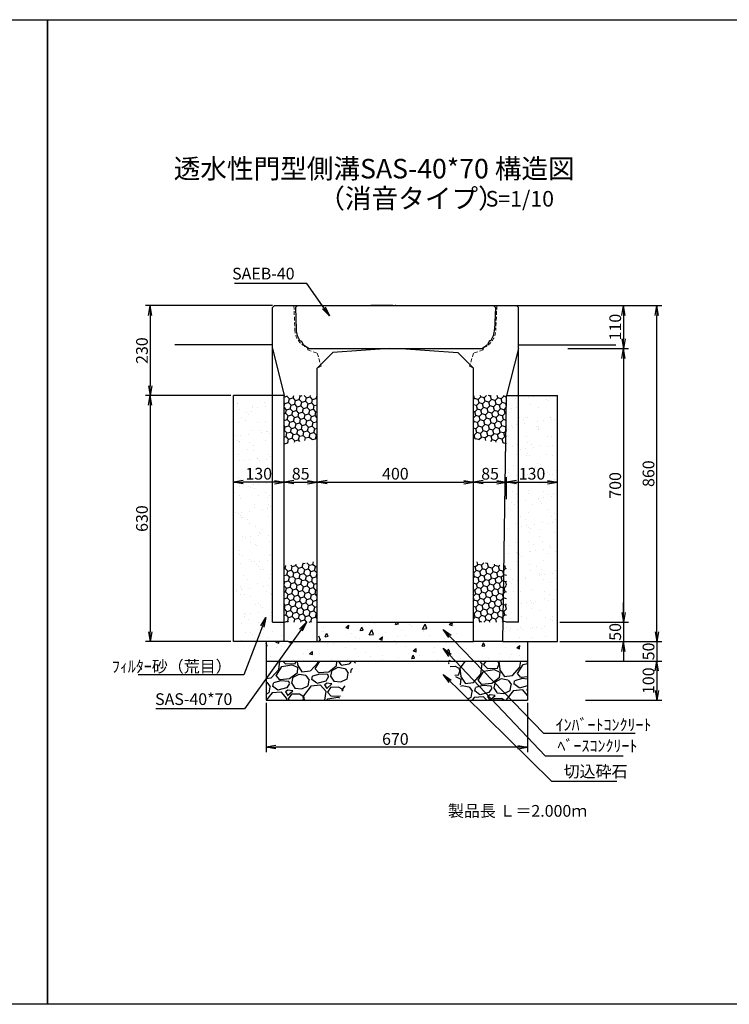
# Model space of a CAD drawing. Extents: x -2151 to 4977, y 363 to 2883.
# Drawn here: x 1341 to 3159, y 363 to 2883 of the extents above; entities that cross this region are included whole.
import ezdxf

# ---------------------------------------------------------------- set-up
doc = ezdxf.new("R2010")
doc.units = 0
doc.linetypes.add('HIDDEN', pattern=[0.375, 0.25, -0.125])
doc.linetypes.add('HIDDEN2', pattern=[4.7625, 3.175, -1.5875])
doc.layers.get('0').update_dxf_attribs({"color": 250, "linetype": 'CONTINUOUS'})
doc.layers.get('DEFPOINTS').update_dxf_attribs({"color": 6, "linetype": 'CONTINUOUS'})
for name, color, linetype in [('KEIKAKU', 7, 'CONTINUOUS'), ('KIJUN', 250, 'CONTINUOUS'), ('KL', 5, 'HIDDEN'), ('saiseki', 4, 'CONTINUOUS'), ('SUNPO', 250, 'CONTINUOUS'), ('sunpou', 3, 'CONTINUOUS'), ('TB', 5, 'HIDDEN2')]:
    doc.layers.add(name, color=color, linetype=linetype)
doc.styles.add('BIGFONT', font='simplex', dxfattribs={"bigfont": 'bigfont'})
doc.styles.get("Standard").update_dxf_attribs({"font": 'isocp.shx', "bigfont": 'bigfont.shx'})
doc.dimstyles.new('ISO-25', dxfattribs={"dimtxt": 2.5, "dimasz": 2.5, "dimexe": 1.25, "dimexo": 0.625, "dimtad": 1, "dimtih": 1, "dimdec": 4, "dimdsep": 46, "dimtxsty": 'STANDARD', "dimcen": 2.5, "dimadec": 0, "dimazin": 0, "dimtfac": 1, "dimtdec": 4, "dimtmove": 0, "dimatfit": 3, "dimfxl": 1, "dimtvp": 1, "dimtolj": 1, "dimtzin": 0, "dimarcsym": 0})
pattern_1 = [(238.0128, (54.398, 112.759), (-641.668333, -1041.650675), [13.6688, -1353.22]), (194.9697, (47.157, 101.1657), (1183.0370244, 311.767962), [23.4562, -2322.16]), (142.5104, (24.497, 95.107), (1194.633342, -924.1958), [16.5393, -1637.388]), (277.2737, (-10.1143, 63.212), (-252.79695, 2018.7712884), [21.3602, -2114.656]), (302.8337, (-7.41, 42.0237), (-711.9957374, 1112.4647704), [20.9454, -2073.592]), (7.2737, (3.9467, 24.4244), (-2018.7712884, -252.79695), [21.3602, -2114.656]), (47.6942, (25.135, 27.1288), (-1124.3085107, -1229.918443), [28.2478, -2796.524]), (82.2553, (44.148, 48.0198), (312.2581557, 2324.741759), [26.6688, -2640.212]), (131.4296, (47.742, 74.4453), (-1029.806191, 1159.591275), [21.4325, -2121.82]), (185.2364, (33.56, 90.515), (1118.26277, 94.013522), [24.4685, -1198.956]), (232.3974, (9.1937, 88.2817), (-1006.6086977, -1312.3315775), [31.6431, -3132.672]), (148.8141, (89.118, 79.678), (-806.250594, 476.839377), [10.8002, -1069.224]), (181.4692, (79.8785, 85.27), (1336.017493, 29.240723), [20.5473, -2034.184]), (235, (59.34, 84.74), (17.6426, -100.0564), [14.3684, -129.3156]), (213.1986, (50.217, 95.515), (464.99856, 288.327385), [7.7376, -766.024]), (301.8014, (43.742, 91.278), (-152.98454, 282.52693), [10.9426, -536.192]), (40.9638, (49.509, 81.979), (264.88375, 253.041), [17.7728, -574.652]), (171.5651, (62.93, 93.63), (217.75566, -64.771), [12.8515, -308.436]), (26.3895, (-14.2906, 81.046), (947.637375, 476.595425), [18.0035, -1782.352]), (80.3462, (1.837, 89.048), (-206.155827, -1171.190011), [15.104, -1495.288]), (303.1986, (59.401, 113.641), (-288.327385, 464.99856), [15.4752, -758.288]), (353.6105, (67.874, 100.692), (-1053.493084, 123.742133), [18.0035, -1782.352]), (349.444, (-3.352, 19.011), (-535.568226, 111.89931), [17.3614, -850.708]), (304.7751, (13.7155, 15.83), (-694.350286, 1012.407565), [14.5469, -1440.144]), (76.8014, (78.044, 13.761), (111.90024, 535.56949), [15.4752, -758.288]), (27.354, (81.5775, 28.828), (-1230.163637, -629.579793), [17.0313, -1686.096]), (79.444, (29.016, 5.116), (-111.89931, -535.568226), [8.6807, -859.392]), (111.3099, (72.04, 12.703), (-170.62637, 382.58202), [5.1806, -512.88]), (175.9638, (70.158, 17.53), (317.81224, -47.1283), [20.9454, -397.962]), (196.009, (49.2645, 19.0034), (982.920588, 276.482522), [19.4107, -1921.656]), (313.6901, (51.097, 72.973), (-135.34178, 182.47008), [14.653, -351.6712]), (3.1572, (61.218, 62.378), (1736.246122, 99.811425), [25.5823, -2532.64]), (70.9454, (86.762, 63.787), (-276.72665, -770.96406), [10.4603, -1035.576]), (100, (90.18, 73.67), (-117.699, 82.4138), [6.096, -95.504]), (130.2564, (46.734, 21.652), (523.723544, -629.82445), [14.1147, -1397.356]), (58.0128, (37.613, 32.424), (641.668333, 1041.650675), [27.3377, -1339.552]), (10, (52.09, 55.61), (82.4138, 117.699), [26.416, -75.184]), (335.3048, (78.1094, 60.198), (-1124.061539, 523.969098), [16.0644, -1590.372]), (264.0546, (92.705, 53.487), (-29.485935, -417.869524), [14.7932, -724.868]), (217.646, (91.1723, 38.773), (-1724.645559, -1335.775631), [24.0858, -2384.5]), (185.4261, (72.101, 24.0618), (-1318.376949, -129.298582), [25.4812, -2522.632]), (185.4261, (72.101, 24.0618), (-1318.376949, -129.298582), [25.4812, -2522.632])]

# ---------------------------------------------------------------- blocks, each defined once
blk = doc.blocks.new('_Open')
at = {"color": 0, "lineweight": -2}
for p, q in [((-1, 0.17), (0, 0)), ((-1, -0.17), (0, 0)), ((0, 0), (-1, 0))]:
    blk.add_line(p, q, dxfattribs=at)
blk = doc.blocks.new('*D27')
at = {"layer": 'DEFPOINTS', "color": 0}
for p in [(1972.6, 1141), (2642.6, 1141), (1972.6, 1020.7)]:
    blk.add_point(p, dxfattribs=at)
at = {"layer": 'sunpou'}
for p, q in [((1972.6, 1134.7), (1972.6, 1008.2)), ((2642.6, 1134.7), (2642.6, 1008.2)), ((2617.6, 1020.7), (1997.6, 1020.7))]:
    blk.add_line(p, q, dxfattribs=at)
at = {"layer": 'sunpou', "xscale": 25, "yscale": 25, "zscale": 25, "rotation": 180}
blk.add_blockref('_Open', (1972.6, 1020.7), dxfattribs=at)
at = {"layer": 'sunpou', "xscale": 25, "yscale": 25, "zscale": 25}
blk.add_blockref('_Open', (2642.6, 1020.7), dxfattribs=at)
at = {"layer": 'sunpou', "insert": (2303.8, 1042), "char_height": 30, "attachment_point": 5, "style": 'BIGFONT'}
blk.add_mtext('\\A1;670', dxfattribs=at)
blk = doc.blocks.new('*D32')
at = {"layer": 'DEFPOINTS', "color": 0}
for p in [(2718.8, 1341.1), (2718.8, 1291.1), (2888.1, 1291.1)]:
    blk.add_point(p, dxfattribs=at)
at = {"layer": 'sunpou'}
for p, q in [((2888.1, 1366.1), (2888.1, 1391.1)), ((2725, 1341.1), (2900.6, 1341.1)), ((2888.1, 1341.1), (2888.1, 1291.1)), ((2725, 1291.1), (2900.6, 1291.1)), ((2888.1, 1266.1), (2888.1, 1241.1))]:
    blk.add_line(p, q, dxfattribs=at)
at = {"layer": 'sunpou', "xscale": 25, "yscale": 25, "zscale": 25}
for p, rotation in [((2888.1, 1341.1), 270), ((2888.1, 1291.1), 90)]:
    blk.add_blockref('_Open', p, dxfattribs=dict(at, rotation=rotation))
at = {"layer": 'sunpou', "insert": (2866.9, 1316.1), "char_height": 30, "attachment_point": 5, "rotation": 90, "style": 'BIGFONT'}
blk.add_mtext('\\A1;50', dxfattribs=at)
blk = doc.blocks.new('*D31')
at = {"layer": 'DEFPOINTS', "color": 0}
for p in [(2739.7, 2041.1), (2725, 1341.1), (2888.1, 1341.1)]:
    blk.add_point(p, dxfattribs=at)
at = {"layer": 'sunpou'}
for p, q in [((2745.9, 2041.1), (2900.6, 2041.1)), ((2888.1, 2016.1), (2888.1, 1366.1)), ((2731.3, 1341.1), (2900.6, 1341.1))]:
    blk.add_line(p, q, dxfattribs=at)
at = {"layer": 'sunpou', "xscale": 25, "yscale": 25, "zscale": 25}
for p, rotation in [((2888.1, 2041.1), 90), ((2888.1, 1341.1), 270)]:
    blk.add_blockref('_Open', p, dxfattribs=dict(at, rotation=rotation))
at = {"layer": 'sunpou', "insert": (2866.9, 1691.1), "char_height": 30, "attachment_point": 5, "rotation": 90, "style": 'BIGFONT'}
blk.add_mtext('\\A1;700', dxfattribs=at)
blk = doc.blocks.new('*D30')
at = {"layer": 'DEFPOINTS', "color": 0}
for p in [(2718.6, 2151.1), (2739.7, 2041.1), (2888.1, 2041.1)]:
    blk.add_point(p, dxfattribs=at)
at = {"layer": 'sunpou'}
for p, q in [((2724.8, 2151.1), (2900.6, 2151.1)), ((2888.1, 2126.1), (2888.1, 2066.1)), ((2745.9, 2041.1), (2900.6, 2041.1))]:
    blk.add_line(p, q, dxfattribs=at)
at = {"layer": 'sunpou', "xscale": 25, "yscale": 25, "zscale": 25}
for p, rotation in [((2888.1, 2151.1), 90), ((2888.1, 2041.1), 270)]:
    blk.add_blockref('_Open', p, dxfattribs=dict(at, rotation=rotation))
at = {"layer": 'sunpou', "insert": (2866.9, 2096.1), "char_height": 30, "attachment_point": 5, "rotation": 90, "style": 'BIGFONT'}
blk.add_mtext('\\A1;110', dxfattribs=at)
blk = doc.blocks.new('*D26')
at = {"layer": 'DEFPOINTS', "color": 0}
for p in [(2503.8, 1699.6), (2103.8, 1641.1), (2503.8, 1641.1)]:
    blk.add_point(p, dxfattribs=at)
at = {"layer": 'sunpou'}
for p, q in [((2103.8, 1647.3), (2103.8, 1712.1)), ((2128.8, 1699.6), (2478.8, 1699.6)), ((2503.8, 1647.3), (2503.8, 1712.1))]:
    blk.add_line(p, q, dxfattribs=at)
at = {"layer": 'sunpou', "xscale": 25, "yscale": 25, "zscale": 25, "rotation": 180}
blk.add_blockref('_Open', (2103.8, 1699.6), dxfattribs=at)
at = {"layer": 'sunpou', "xscale": 25, "yscale": 25, "zscale": 25}
blk.add_blockref('_Open', (2503.8, 1699.6), dxfattribs=at)
at = {"layer": 'sunpou', "insert": (2303.8, 1720.9), "char_height": 30, "attachment_point": 5, "style": 'BIGFONT'}
blk.add_mtext('\\A1;400', dxfattribs=at)
blk = doc.blocks.new('*D29')
at = {"layer": 'DEFPOINTS', "color": 0}
for p in [(2784.7, 1241.1), (2784.7, 1141.1), (2973.4, 1141.1)]:
    blk.add_point(p, dxfattribs=at)
at = {"layer": 'sunpou'}
for p, q in [((2790.9, 1241.1), (2985.9, 1241.1)), ((2973.4, 1216.1), (2973.4, 1166.1)), ((2790.9, 1141.1), (2985.9, 1141.1))]:
    blk.add_line(p, q, dxfattribs=at)
at = {"layer": 'sunpou', "xscale": 25, "yscale": 25, "zscale": 25}
for p, rotation in [((2973.4, 1241.1), 90), ((2973.4, 1141.1), 270)]:
    blk.add_blockref('_Open', p, dxfattribs=dict(at, rotation=rotation))
at = {"layer": 'sunpou', "insert": (2952.1, 1191.1), "char_height": 30, "attachment_point": 5, "rotation": 90, "style": 'BIGFONT'}
blk.add_mtext('\\A1;100', dxfattribs=at)
blk = doc.blocks.new('*D28')
at = {"layer": 'DEFPOINTS', "color": 0}
for p in [(2759.7, 1291.1), (2784.7, 1241.1), (2973.4, 1241.1)]:
    blk.add_point(p, dxfattribs=at)
at = {"layer": 'sunpou'}
for p, q in [((2973.4, 1316.1), (2973.4, 1341.1)), ((2765.9, 1291.1), (2985.9, 1291.1)), ((2973.4, 1291.1), (2973.4, 1241.1)), ((2790.9, 1241.1), (2985.9, 1241.1)), ((2973.4, 1216.1), (2973.4, 1191.1))]:
    blk.add_line(p, q, dxfattribs=at)
at = {"layer": 'sunpou', "xscale": 25, "yscale": 25, "zscale": 25}
for p, rotation in [((2973.4, 1291.1), 270), ((2973.4, 1241.1), 90)]:
    blk.add_blockref('_Open', p, dxfattribs=dict(at, rotation=rotation))
at = {"layer": 'sunpou', "insert": (2952.1, 1266.1), "char_height": 30, "attachment_point": 5, "rotation": 90, "style": 'BIGFONT'}
blk.add_mtext('\\A1;50', dxfattribs=at)
blk = doc.blocks.new('*D36')
at = {"layer": 'DEFPOINTS', "color": 0}
for p in [(2812.7, 2151.1), (2973.4, 2151.1), (2765.9, 1291.1)]:
    blk.add_point(p, dxfattribs=at)
at = {"layer": 'sunpou'}
for p, q in [((2819, 2151.1), (2985.9, 2151.1)), ((2973.4, 1316.1), (2973.4, 2126.1)), ((2772.2, 1291.1), (2985.9, 1291.1))]:
    blk.add_line(p, q, dxfattribs=at)
at = {"layer": 'sunpou', "xscale": 25, "yscale": 25, "zscale": 25}
for p, rotation in [((2973.4, 2151.1), 90), ((2973.4, 1291.1), 270)]:
    blk.add_blockref('_Open', p, dxfattribs=dict(at, rotation=rotation))
at = {"layer": 'sunpou', "insert": (2952.1, 1721.1), "char_height": 30, "attachment_point": 5, "rotation": 90, "style": 'BIGFONT'}
blk.add_mtext('\\A1;860', dxfattribs=at)
blk = doc.blocks.new('*D37')
at = {"layer": 'DEFPOINTS', "color": 0}
for p in [(1863.8, 2151.1), (1676, 1921.1), (1888.8, 1921.1)]:
    blk.add_point(p, dxfattribs=at)
at = {"layer": 'sunpou'}
for p, q in [((1857.5, 2151.1), (1663.5, 2151.1)), ((1676, 2126.1), (1676, 1946.1)), ((1882.5, 1921.1), (1663.5, 1921.1))]:
    blk.add_line(p, q, dxfattribs=at)
at = {"layer": 'sunpou', "xscale": 25, "yscale": 25, "zscale": 25}
for p, rotation in [((1676, 2151.1), 90), ((1676, 1921.1), 270)]:
    blk.add_blockref('_Open', p, dxfattribs=dict(at, rotation=rotation))
at = {"layer": 'sunpou', "insert": (1654.7, 2036), "char_height": 30, "attachment_point": 5, "rotation": 90, "style": 'BIGFONT'}
blk.add_mtext('\\A1;230', dxfattribs=at)
blk = doc.blocks.new('*D38')
at = {"layer": 'DEFPOINTS', "color": 0}
for p in [(1888.8, 1921.1), (1676, 1291.1), (1888.8, 1291.1)]:
    blk.add_point(p, dxfattribs=at)
at = {"layer": 'sunpou'}
for p, q in [((1882.5, 1921.1), (1663.5, 1921.1)), ((1676, 1896.1), (1676, 1316.1)), ((1882.5, 1291.1), (1663.5, 1291.1))]:
    blk.add_line(p, q, dxfattribs=at)
at = {"layer": 'sunpou', "xscale": 25, "yscale": 25, "zscale": 25}
for p, rotation in [((1676, 1921.1), 90), ((1676, 1291.1), 270)]:
    blk.add_blockref('_Open', p, dxfattribs=dict(at, rotation=rotation))
at = {"layer": 'sunpou', "insert": (1654.7, 1606.1), "char_height": 30, "attachment_point": 5, "rotation": 90, "style": 'BIGFONT'}
blk.add_mtext('\\A1;630', dxfattribs=at)
blk = doc.blocks.new('*D40')
at = {"layer": 'DEFPOINTS', "color": 0}
for p in [(1888.8, 1699.6), (2018.8, 1656.2), (1888.8, 1581.5)]:
    blk.add_point(p, dxfattribs=at)
at = {"layer": 'sunpou'}
for p, q in [((1888.8, 1587.7), (1888.8, 1712.1)), ((1993.8, 1699.6), (1913.8, 1699.6)), ((2018.8, 1662.4), (2018.8, 1712.1))]:
    blk.add_line(p, q, dxfattribs=at)
at = {"layer": 'sunpou', "xscale": 25, "yscale": 25, "zscale": 25, "rotation": 180}
blk.add_blockref('_Open', (1888.8, 1699.6), dxfattribs=at)
at = {"layer": 'sunpou', "xscale": 25, "yscale": 25, "zscale": 25}
blk.add_blockref('_Open', (2018.8, 1699.6), dxfattribs=at)
at = {"layer": 'sunpou', "insert": (1953.8, 1720.9), "char_height": 30, "attachment_point": 5, "style": 'BIGFONT'}
blk.add_mtext('\\A1;130', dxfattribs=at)
blk = doc.blocks.new('*D41')
at = {"layer": 'DEFPOINTS', "color": 0}
for p in [(2103.8, 1699.6), (2103.8, 1664.5), (2018.8, 1649.9)]:
    blk.add_point(p, dxfattribs=at)
at = {"layer": 'sunpou'}
for p, q in [((2018.8, 1656.2), (2018.8, 1712.1)), ((2043.8, 1699.6), (2078.8, 1699.6)), ((2103.8, 1670.7), (2103.8, 1712.1))]:
    blk.add_line(p, q, dxfattribs=at)
at = {"layer": 'sunpou', "xscale": 25, "yscale": 25, "zscale": 25, "rotation": 180}
blk.add_blockref('_Open', (2018.8, 1699.6), dxfattribs=at)
at = {"layer": 'sunpou', "xscale": 25, "yscale": 25, "zscale": 25}
blk.add_blockref('_Open', (2103.8, 1699.6), dxfattribs=at)
at = {"layer": 'sunpou', "insert": (2061.3, 1720.9), "char_height": 30, "attachment_point": 5, "style": 'BIGFONT'}
blk.add_mtext('\\A1;85', dxfattribs=at)
blk = doc.blocks.new('*D42')
at = {"layer": 'DEFPOINTS', "color": 0}
for p in [(2588.8, 1699.7), (2503.8, 1664.5), (2588.8, 1650)]:
    blk.add_point(p, dxfattribs=at)
at = {"layer": 'sunpou'}
for p, q in [((2503.8, 1670.7), (2503.8, 1712.2)), ((2528.8, 1699.7), (2563.8, 1699.7)), ((2588.8, 1656.2), (2588.8, 1712.2))]:
    blk.add_line(p, q, dxfattribs=at)
at = {"layer": 'sunpou', "xscale": 25, "yscale": 25, "zscale": 25, "rotation": 180}
blk.add_blockref('_Open', (2503.8, 1699.7), dxfattribs=at)
at = {"layer": 'sunpou', "xscale": 25, "yscale": 25, "zscale": 25}
blk.add_blockref('_Open', (2588.8, 1699.7), dxfattribs=at)
at = {"layer": 'sunpou', "insert": (2546.3, 1720.9), "char_height": 30, "attachment_point": 5, "style": 'BIGFONT'}
blk.add_mtext('\\A1;85', dxfattribs=at)
blk = doc.blocks.new('*D43')
at = {"layer": 'DEFPOINTS', "color": 0}
for p in [(2718.8, 1699.7), (2588.8, 1650), (2718.8, 1612.3)]:
    blk.add_point(p, dxfattribs=at)
at = {"layer": 'sunpou'}
for p, q in [((2588.8, 1656.2), (2588.8, 1712.2)), ((2613.8, 1699.7), (2693.8, 1699.7)), ((2718.8, 1618.5), (2718.8, 1712.2))]:
    blk.add_line(p, q, dxfattribs=at)
at = {"layer": 'sunpou', "xscale": 25, "yscale": 25, "zscale": 25, "rotation": 180}
blk.add_blockref('_Open', (2588.8, 1699.7), dxfattribs=at)
at = {"layer": 'sunpou', "xscale": 25, "yscale": 25, "zscale": 25}
blk.add_blockref('_Open', (2718.8, 1699.7), dxfattribs=at)
at = {"layer": 'sunpou', "insert": (2653.8, 1720.9), "char_height": 30, "attachment_point": 5, "style": 'BIGFONT'}
blk.add_mtext('\\A1;130', dxfattribs=at)

msp = doc.modelspace()

# ---------------------------------------------------------------- hatches: boundary and pattern name
at = {"layer": 'saiseki'}
h = msp.add_hatch(dxfattribs=at)
h.set_pattern_fill('AR-SAND', color=256, style=0)
h.set_pattern_definition([(37.5, (1888.765, 1291.065), (-1.6, 48.9413), [0, -38.608, 0, -43.18, 0, -41.275]), (7.5, (1888.765, 1291.065), (44.9523, 71.6825), [0, -20.828, 0, -34.798, 0, -13.335]), (327.5, (1857.523, 1291.065), (79.0992, 0.1437), [0, -12.7, 0, -45.72, 0, -59.69]), (317.5, (1857.52, 1291.065), (76.3556, 22.293), [0, -6.35, 0, -29.972, 0, -34.29])])
h.paths.add_polyline_path([(1988.8, 1921.1), (1888.8, 1921.1), (1888.8, 1291.1), (2018.8, 1291.1), (2018.8, 1341.1), (1988.8, 1341.1)])
h.paths.add_polyline_path([(2718.8, 1921.1), (2588.8, 1921.1), (2578.8, 1291.1), (2718.8, 1291.1)])
h.paths.add_polyline_path([(1910.6, 1743.4), (1997, 1743.4), (1997, 1698.4), (1910.6, 1698.4)], flags=24)
h.paths.add_polyline_path([(2610.6, 1743.4), (2697, 1743.4), (2697, 1698.4), (2610.6, 1698.4)], flags=24)
h = msp.add_hatch(dxfattribs=at)
h.set_pattern_fill('HONEY', color=256, scale=3, angle=15, style=0)
h.set_pattern_definition([(15, (2018.765, 1797.612), (11.6657, 11.6657), [9.525, -19.05]), (135, (2018.765, 1797.612), (-15.93563, 4.26994), [9.525, -19.05]), (75, (2018.765, 1797.612), (-4.26994, 15.93564), [-19.05, 9.525])])
h.paths.add_polyline_path([(2103.8, 1921.1), (2018.8, 1921.1), (2018.8, 1797.6), (2103.8, 1810.3)])
h = msp.add_hatch(dxfattribs=at)
h.set_pattern_fill('HONEY', color=256, scale=3, angle=15, style=0)
h.set_pattern_definition([(165, (2588.765, 1797.612), (-11.6657, 11.6657), [9.525, -19.05]), (45, (2588.765, 1797.612), (15.93563, 4.26994), [9.525, -19.05]), (105, (2588.765, 1797.612), (4.26994, 15.93564), [-19.05, 9.525])])
h.paths.add_polyline_path([(2503.8, 1921.1), (2588.8, 1921.1), (2588.8, 1797.6), (2503.8, 1810.3)])
h = msp.add_hatch(dxfattribs=at)
h.set_pattern_fill('HONEY', color=256, scale=3, angle=15, style=0)
h.set_pattern_definition([(15, (2018.765, 1341.065), (11.6657, 11.6657), [9.525, -19.05]), (135, (2018.765, 1341.065), (-15.93563, 4.26994), [9.525, -19.05]), (75, (2018.765, 1341.065), (-4.26994, 15.93564), [-19.05, 9.525])])
h.paths.add_polyline_path([(2103.8, 1496.3), (2018.8, 1485), (2018.8, 1341.1), (2103.8, 1341.1)])
h = msp.add_hatch(dxfattribs=at)
h.set_pattern_fill('HONEY', color=256, scale=3, angle=15, style=0)
h.set_pattern_definition([(165, (2588.765, 1341.065), (-11.6657, 11.6657), [9.525, -19.05]), (45, (2588.765, 1341.065), (15.93563, 4.26994), [9.525, -19.05]), (105, (2588.765, 1341.065), (4.26994, 15.93564), [-19.05, 9.525])])
h.paths.add_polyline_path([(2503.8, 1496.3), (2588.8, 1485), (2588.8, 1341.1), (2503.8, 1341.1)])
h = msp.add_hatch(dxfattribs=at)
h.set_pattern_fill('AR-CONC', color=256, scale=0.5, angle=15, style=0)
h.set_pattern_definition([(65, (-116.26, -1373.145), (90.0511, 15.8784), [9.525, -104.775]), (10, (-116.26, -1373.145), (-41.7455, 87.7125), [7.62, -83.82]), (115.451, (-108.75, -1371.82), (48.306, 103.5906), [8.095, -89.045]), (61.1842, (-122.83, -1348.61), (136.3618, 14.7753), [14.2875, -157.1625]), (111.6356, (-111.47, -1347.38), (82.638, 150.2197), [12.1425, -133.5675]), (6.184, (-122.83, -1348.61), (82.6385, 150.2196), [11.43, -125.73]), (36, (-108.92, -1351.46), (86.4585, -29.77), [9.525, -104.775]), (341, (-108.92, -1351.46), (6.0124, 96.9537), [7.62, -83.82]), (86.4514, (-101.715, -1353.94), (92.4707, 67.1838), [8.095, -89.045]), (52.5, (-116.256, -1373.145), (-9.45055, 41.23664), [0, -82.804, 0, -85.09, 0, -84.1375]), (22.5, (-116.256, -1373.145), (19.3071, 57.0306), [0, -48.514, 0, -80.899, 0, -32.0675]), (342.5, (-143.612, -1380.475), (66.22658, 14.77994), [0, -31.75, 0, -99.06, 0, -131.445]), (332.5, (-155.88, -1383.76), (68.2505, 31.4494), [0, -41.275, 0, -65.786, 0, -93.345])])
h.paths.add_polyline_path([(2642.6, 1291), (2582.6, 1291), (2507.6, 1291), (2107.6, 1291), (1972.6, 1291), (1972.6, 1241), (2642.6, 1241)])
h.paths.add_polyline_path([(2507.6, 1341), (2107.6, 1341), (2107.6, 1291), (2507.6, 1291)])
h = msp.add_hatch(dxfattribs=at)
h.set_pattern_fill('GRAVEL', color=256, scale=4, angle=10, style=0)
h.set_pattern_definition(pattern_1)
h.paths.add_polyline_path([(2203.7, 1241), (1972.6, 1241), (1972.6, 1141), (2157.4, 1141)])
h = msp.add_hatch(dxfattribs=at)
h.set_pattern_fill('GRAVEL', color=256, scale=4, angle=10, style=0)
h.set_pattern_definition(pattern_1)
h.paths.add_polyline_path([(2642.6, 1241), (2435.9, 1241), (2491.8, 1141), (2642.6, 1141)])

# ---------------------------------------------------------------- linework, layer by layer
at = {"ltscale": 3}
for p, q in [((1993.8, 2151.1), (1988.8, 2146.1)), ((1988.8, 1341.1), (1988.8, 2146.1)), ((1993.8, 2151.1), (2613.8, 2151.1)), ((2613.8, 2151.1), (2618.8, 2146.1)), ((2618.8, 1341.1), (2618.8, 2146.1)), ((1988.8, 2041.1), (2018.8, 1921.1)), ((2103.8, 1991.1), (2143.8, 2031.1)), ((2288.8, 2041.1), (2143.8, 2031.1)), ((2318.8, 2041.1), (2463.8, 2031.1)), ((2503.8, 1991.1), (2463.8, 2031.1)), ((2618.8, 2041.1), (2588.8, 1921.1)), ((2103.8, 1291.1), (2103.8, 1991.1)), ((2503.8, 1291.1), (2503.8, 1991.1)), ((1888.8, 1291.1), (1888.8, 1921.1)), ((2018.8, 1291.1), (2018.8, 1921.1)), ((2578.8, 1291.1), (2588.8, 1921.1)), ((2718.8, 1291.1), (2718.8, 1921.1)), ((1988.8, 1341.1), (2018.8, 1341.1)), ((2618.8, 1341.1), (2588.8, 1341.1)), ((2028.8, 1291.1), (2103.8, 1291.1)), ((2578.8, 1291.1), (2503.8, 1291.1))]:
    msp.add_line(p, q, dxfattribs=at)
for p, q in [((2018.8, 1921.1), (1888.8, 1921.1)), ((2588.8, 1921.1), (2718.8, 1921.1)), ((2028.8, 1291.1), (1888.8, 1291.1)), ((2028.8, 1291.1), (1928.8, 1291.1)), ((2103.8, 1291.1), (2503.8, 1291.1)), ((2578.8, 1291.1), (2628.8, 1291.1)), ((2578.8, 1291.1), (2718.8, 1291.1))]:
    msp.add_line(p, q)
at = {"layer": 'DEFPOINTS', "ltscale": 3}
for p, q in [((2047.8, 2146.1), (2052.8, 2151.1)), ((2047.8, 2146.1), (2049.6, 2089.9)), ((2559.8, 2146.1), (2554.8, 2151.1)), ((2559.8, 2146.1), (2557.9, 2089.9)), ((2059.5, 2060.9), (2062.4, 2061.2)), ((2062.4, 2061.2), (2067.6, 2051.8)), ((2079.3, 2044.1), (2080.3, 2041.1)), ((2528.3, 2044.1), (2527.3, 2041.1)), ((2545.1, 2061.2), (2539.9, 2051.8)), ((2548.1, 2060.9), (2545.1, 2061.2))]:
    msp.add_line(p, q, dxfattribs=at)
at = {"layer": 'DEFPOINTS', "linetype": 'ByBlock', "ltscale": 3}
for p, q in [((2052.8, 2151.1), (2554.8, 2151.1)), ((2080.3, 2041.1), (2527.3, 2041.1))]:
    msp.add_line(p, q, dxfattribs=at)
at = {"layer": 'DEFPOINTS', "ltscale": 3}
for centre, start, end in [((2102.6, 2091.6), 181.9092, 215.5105), ((2504.9, 2091.6), 324.4895, 358.0908), ((2102.6, 2091.6), 228.6889, 243.868), ((2504.9, 2091.6), 296.132, 311.3111)]:
    msp.add_arc(centre, 53, start, end, dxfattribs=at)
at = {"layer": 'KEIKAKU'}
for p, q in [((2297.5, 2151.1), (2241.3, 2151.1)), ((2103.8, 1341.1), (2503.8, 1341.1)), ((1972.6, 1291), (1972.6, 1141)), ((2642.6, 1291), (2642.6, 1141)), ((1972.6, 1241), (2642.6, 1241)), ((1972.6, 1141), (2642.6, 1141))]:
    msp.add_line(p, q, dxfattribs=at)
msp.add_point((2303.8, 2151.1), dxfattribs=at)
at = {"layer": 'KIJUN'}
for p, q in [((1988.8, 2151.1), (1738.8, 2151.1)), ((2048.8, 2151.1), (2558.8, 2151.1)), ((2613.8, 2151.1), (2868.8, 2151.1)), ((1988.8, 2051.1), (1738.8, 2051.1)), ((2618.8, 2051.1), (2868.8, 2051.1))]:
    msp.add_line(p, q, dxfattribs=at)
at = {"layer": 'KIJUN', "linetype": 'ByBlock', "lineweight": 5, "ltscale": 3}
msp.add_line((2053.8, 2151.1), (2553.8, 2151.1), dxfattribs=at)
at = {"layer": 'KL', "color": 0, "linetype": 'ByBlock', "ltscale": 2}
for points in [[(1412.8, 363), (-2151.2, 363), (-2151.2, 2883), (1412.8, 2883)], [(4976.8, 363), (1412.8, 363), (1412.8, 2883), (4976.8, 2883)]]:
    msp.add_lwpolyline(points, close=True, dxfattribs=at)
at = {"layer": 'SUNPO', "linetype": 'ByBlock', "lineweight": 5, "ltscale": 3}
msp.add_line((2288.8, 2041.1), (2318.8, 2041.1), dxfattribs=at)
at = {"layer": 'TB', "lineweight": 5, "ltscale": 3}
for p, q in [((2043.8, 2151.1), (2046.5, 2089.9)), ((2563.8, 2151.1), (2561, 2089.9)), ((2078.3, 2043.6), (2079.3, 2037.6)), ((2529.3, 2043.6), (2528.3, 2037.6)), ((2079.3, 2037.6), (2103.8, 2029.4)), ((2103.8, 2029.4), (2113.8, 1996.1)), ((2503.8, 2029.4), (2493.8, 1996.1)), ((2528.3, 2037.6), (2503.8, 2029.4)), ((2113.8, 1996.1), (2103.8, 1991.1)), ((2493.8, 1996.1), (2503.8, 1991.1))]:
    msp.add_line(p, q, dxfattribs=at)
for centre, start, end in [((2096.5, 2090.1), 180.2087, 248.5568), ((2511, 2090.1), 291.4432, 359.7913)]:
    msp.add_arc(centre, 50, start, end, dxfattribs=at)

# ---------------------------------------------------------------- texts
at = {"style": 'BIGFONT'}
for s, height, p in [('透水性門型側溝SAS-40*70 構造図', 50, (1735.9, 2476.7)), ('（消音タイプ）', 50, (2106.3, 2400.5)), ('S=1/10', 40, (2535, 2404.6))]:
    msp.add_text(s, height=height, dxfattribs=at).set_placement(p)
at = {"insert": (2438.3, 873), "char_height": 30, "width": 372.3, "attachment_point": 1, "style": 'BIGFONT'}
msp.add_mtext('{\\C1;製品長 Ｌ＝2.000ｍ}', dxfattribs=at)
at = {"layer": 'sunpou', "char_height": 30}
for s, insert, attachment_point in [('SAEB-40', (2045.5, 2229.2), 6), ('\\A1;ﾌｨﾙﾀｰ砂（荒目）', (1884.6, 1227.6), 6), ('SAS-40*70', (1886.2, 1140.1), 6), ('\\A1;ｲﾝﾊﾞｰﾄｺﾝｸﾘｰﾄ', (2714.2, 1078.3), 4), ('ﾍﾞｰｽｺﾝｸﾘｰﾄ', (2719.1, 1020.6), 4), ('切込砕石', (2734.7, 955.1), 4)]:
    msp.add_mtext(s, dxfattribs=dict(at, insert=insert, attachment_point=attachment_point))

# ---------------------------------------------------------------- dimensions: what is measured, and where the dimension line sits
at = {"layer": 'sunpou'}
for base, p1, p2, override, picture, middle in [((1676, 1921.1), (1863.8, 2151.1), (1888.8, 1921.1), {"dimscale": 10, "dimtxt": 3, "dimtih": 0, "dimdec": 0, "dimtxsty": 'BIGFONT', "dimblk": 'Open', "dimclrd": 256, "dimclre": 256, "dimclrt": 256, "dimtdec": 0, "dimldrblk": 'Open', "dimlwd": -1, "dimlwe": -1}, '*D37', (1676, 2036)), ((2888.1, 2041.1), (2718.6, 2151.1), (2739.7, 2041.1), {"dimscale": 10, "dimtxt": 3, "dimtih": 0, "dimdec": 0, "dimtxsty": 'BIGFONT', "dimblk": 'Open', "dimclrd": 256, "dimclre": 256, "dimclrt": 256, "dimtdec": 0, "dimldrblk": 'Open', "dimlwd": -1, "dimlwe": -1}, '*D30', (2888.1, 2096.1)), ((2888.1, 1291.1), (2718.8, 1341.1), (2718.8, 1291.1), {"dimscale": 10, "dimtxt": 3, "dimtih": 0, "dimdec": 0, "dimtxsty": 'BIGFONT', "dimblk": 'Open', "dimclrd": 256, "dimclre": 256, "dimclrt": 256, "dimtdec": 0, "dimtmove": 1, "dimldrblk": 'Open', "dimlwd": -1, "dimlwe": -1}, '*D32', (2888.1, 1316.1)), ((2973.4, 1241.1), (2759.7, 1291.1), (2784.7, 1241.1), {"dimscale": 10, "dimtxt": 3, "dimtih": 0, "dimdec": 0, "dimtxsty": 'BIGFONT', "dimblk": 'Open', "dimclrd": 256, "dimclre": 256, "dimclrt": 256, "dimtdec": 0, "dimldrblk": 'Open', "dimlwd": -1, "dimlwe": -1}, '*D28', (2973.4, 1266.1))]:
    dim = msp.add_linear_dim(base=base, p1=p1, p2=p2, angle=90, dimstyle='ISO-25', override=override, dxfattribs=at)
    dim.commit()
    dim.dimension.update_dxf_attribs({"geometry": picture, "text_midpoint": middle, "dimtype": 160})
for base, p1, p2, override, picture, middle in [((2973.4, 2151.1), (2765.9, 1291.1), (2812.7, 2151.1), {"dimscale": 10, "dimtxt": 3, "dimtih": 0, "dimdec": 0, "dimtxsty": 'BIGFONT', "dimblk": 'Open', "dimclrd": 256, "dimclre": 256, "dimclrt": 256, "dimtdec": 0, "dimtmove": 1, "dimldrblk": 'Open', "dimlwd": -1, "dimlwe": -1}, '*D36', (2952.1, 1721.1)), ((2888.1, 1341.1), (2739.7, 2041.1), (2725, 1341.1), {"dimscale": 10, "dimtxt": 3, "dimtih": 0, "dimdec": 0, "dimtxsty": 'BIGFONT', "dimblk": 'Open', "dimclrd": 256, "dimclre": 256, "dimclrt": 256, "dimtdec": 0, "dimtmove": 1, "dimldrblk": 'Open', "dimlwd": -1, "dimlwe": -1}, '*D31', (2866.9, 1691.1)), ((1676, 1291.1), (1888.8, 1921.1), (1888.8, 1291.1), {"dimscale": 10, "dimtxt": 3, "dimtih": 0, "dimdec": 0, "dimtxsty": 'BIGFONT', "dimblk": 'Open', "dimclrd": 256, "dimclre": 256, "dimclrt": 256, "dimtdec": 0, "dimtmove": 1, "dimldrblk": 'Open', "dimlwd": -1, "dimlwe": -1}, '*D38', (1654.7, 1606.1)), ((2973.4, 1141.1), (2784.7, 1241.1), (2784.7, 1141.1), {"dimscale": 10, "dimtxt": 3, "dimtih": 0, "dimdec": 0, "dimtxsty": 'BIGFONT', "dimblk": 'Open', "dimclrd": 256, "dimclre": 256, "dimclrt": 256, "dimtdec": 0, "dimldrblk": 'Open', "dimlwd": -1, "dimlwe": -1}, '*D29', (2952.1, 1191.1))]:
    dim = msp.add_linear_dim(base=base, p1=p1, p2=p2, angle=90, dimstyle='ISO-25', override=override, dxfattribs=at)
    dim.commit()
    dim.dimension.update_dxf_attribs({"geometry": picture, "text_midpoint": middle})
for base, p1, p2, override, picture, middle in [((1888.8, 1699.6), (2018.8, 1656.2), (1888.8, 1581.5), {"dimscale": 10, "dimtxt": 3, "dimtih": 0, "dimdec": 0, "dimtxsty": 'BIGFONT', "dimblk": 'Open', "dimclrd": 256, "dimclre": 256, "dimclrt": 256, "dimtdec": 0, "dimtmove": 1, "dimldrblk": 'Open', "dimlwd": -1, "dimlwe": -1}, '*D40', (1953.8, 1720.9)), ((2503.8, 1699.6), (2103.8, 1641.1), (2503.8, 1641.1), {"dimscale": 10, "dimtxt": 3, "dimtih": 0, "dimdec": 0, "dimtxsty": 'BIGFONT', "dimblk": 'Open', "dimclrd": 256, "dimclre": 256, "dimclrt": 256, "dimtdec": 0, "dimldrblk": 'Open', "dimlwd": -1, "dimlwe": -1}, '*D26', (2303.8, 1720.9)), ((2588.8, 1699.7), (2503.8, 1664.5), (2588.8, 1650), {"dimscale": 10, "dimtxt": 3, "dimtih": 0, "dimdec": 0, "dimtxsty": 'BIGFONT', "dimblk": 'Open', "dimclrd": 256, "dimclre": 256, "dimclrt": 256, "dimtdec": 0, "dimldrblk": 'Open', "dimlwd": -1, "dimlwe": -1}, '*D42', (2546.3, 1720.9)), ((2718.8, 1699.7), (2588.8, 1650), (2718.8, 1612.3), {"dimscale": 10, "dimtxt": 3, "dimtih": 0, "dimdec": 0, "dimtxsty": 'BIGFONT', "dimblk": 'Open', "dimclrd": 256, "dimclre": 256, "dimclrt": 256, "dimtdec": 0, "dimtmove": 1, "dimldrblk": 'Open', "dimlwd": -1, "dimlwe": -1}, '*D43', (2653.8, 1720.9))]:
    dim = msp.add_linear_dim(base=base, p1=p1, p2=p2, dimstyle='ISO-25', override=override, dxfattribs=at)
    dim.commit()
    dim.dimension.update_dxf_attribs({"geometry": picture, "text_midpoint": middle})
for base, p1, p2, picture, middle in [((2103.8, 1699.6), (2018.8, 1649.9), (2103.8, 1664.5), '*D41', (2061.3, 1699.6)), ((1972.6, 1020.7), (2642.6, 1141), (1972.6, 1141), '*D27', (2303.8, 1020.7))]:
    dim = msp.add_linear_dim(base=base, p1=p1, p2=p2, dimstyle='ISO-25', override={"dimscale": 10, "dimtxt": 3, "dimtih": 0, "dimdec": 0, "dimtxsty": 'BIGFONT', "dimblk": 'Open', "dimclrd": 256, "dimclre": 256, "dimclrt": 256, "dimtdec": 0, "dimldrblk": 'Open', "dimlwd": -1, "dimlwe": -1}, dxfattribs=at)
    dim.commit()
    dim.dimension.update_dxf_attribs({"geometry": picture, "text_midpoint": middle, "dimtype": 160})

# ---------------------------------------------------------------- leaders
at = {"layer": 'sunpou', "annotation_type": 0, "has_hookline": 1}
for points, hookline_direction, text_width in [([(2135, 2125), (2076.8, 2207.9), (2051.8, 2207.9)], 1, 154.2), ([(1972.1, 1353.2), (1915.8, 1206.4), (1890.8, 1206.4)], 1, 240), ([(2076.5, 1341.1), (1917.4, 1118.8), (1892.4, 1118.8)], 1, 196.2), ([(2426.3, 1322.5), (2682.9, 1057), (2707.9, 1057)], 0, 204), ([(2426.3, 1274.5), (2687.8, 999.3), (2712.8, 999.3)], 0, 168), ([(2426.3, 1207.3), (2703.5, 933.9), (2728.5, 933.9)], 0, 136)]:
    msp.add_leader(points, dimstyle='ISO-25', override={"dimscale": 10, "dimtxt": 3, "dimtih": 0, "dimdec": 0, "dimtxsty": 'BIGFONT', "dimclrd": 256, "dimclre": 256, "dimclrt": 256, "dimtdec": 0, "dimldrblk": 'Open', "dimlwd": -1, "dimlwe": -1}, dxfattribs=dict(at, hookline_direction=hookline_direction, text_width=text_width))

doc.saveas('drawing.dxf')
